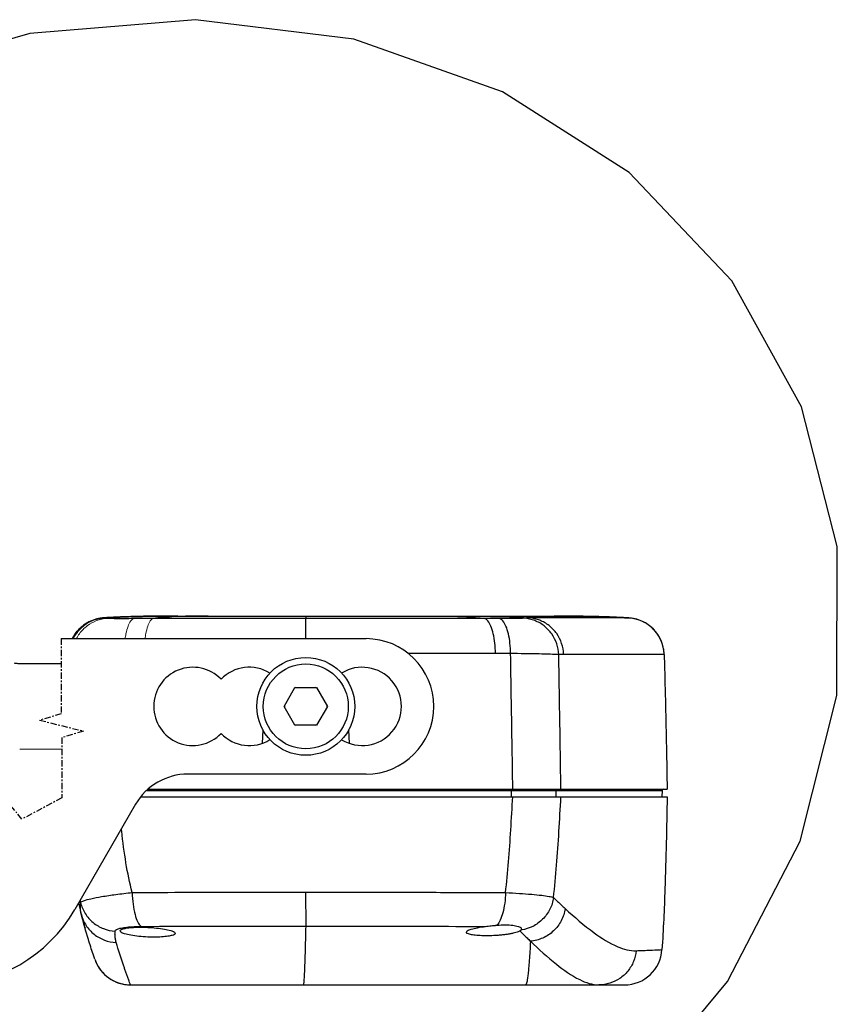
# Model space of a CAD drawing. Units: millimetres. Extents: x -596 to -2, y -444 to -24.
# Drawn here: x -334 to -285, y -301 to -242 of the extents above; entities that cross this region are included whole.
import ezdxf

# ---------------------------------------------------------------- set-up
doc = ezdxf.new("R2010")
doc.units = ezdxf.units.MM
doc.linetypes.add('CENTER', pattern=[0.6, 0.375, -0.075, 0.075, -0.075])
doc.layers.add('ATTACCO', color=7, linetype='Continuous')

msp = doc.modelspace()

# ---------------------------------------------------------------- linework, layer by layer
at = {"color": 0, "linetype": 'Continuous'}
for p, q in [((-328.60446, -277.55302), (-328.60438, -277.55301)), ((-324.17426, -277.44593), (-301.67426, -277.44661)), ((-316.52426, -277.44616), (-316.52426, -277.58408)), ((-316.52426, -278.79616), (-316.52426, -277.58408)), ((-331.13654, -278.79616), (-312.92442, -278.79616)), ((-305.18306, -279.68092), (-310.41462, -279.67933)), ((-304.28298, -279.68821), (-305.18306, -279.68092)), ((-296.61125, -279.73631), (-301.11562, -279.73387)), ((-295.48124, -279.73752), (-296.61125, -279.73631)), ((-295.10445, -279.7377), (-295.48124, -279.73752)), ((-295.10445, -279.7377), (-295.1052, -279.71584)), ((-331.13654, -280.29494), (-333.62434, -280.29487)), ((-317.82346, -282.84616), (-317.17394, -281.72116)), ((-317.17394, -281.72116), (-315.8749, -281.72116)), ((-315.8749, -281.72116), (-315.22538, -282.84616)), ((-317.17394, -283.97116), (-317.82346, -282.84616)), ((-315.22538, -282.84616), (-315.8749, -283.97116)), ((-319.11818, -285.04619), (-319.07757, -284.27166)), ((-315.8749, -283.97116), (-317.17394, -283.97116)), ((-313.97135, -284.27181), (-313.93068, -285.04844)), ((-312.92442, -286.89616), (-323.57519, -286.89616)), ((-326.03337, -287.88274), (-295.22689, -287.88367)), ((-325.94663, -287.79588), (-294.92457, -287.79682)), ((-304.25316, -287.88339), (-304.25752, -288.24527)), ((-301.57231, -287.88347), (-301.58478, -288.24662)), ((-295.22689, -287.88367), (-295.23958, -288.24681)), ((-326.37541, -288.24587), (-294.92458, -288.24682)), ((-326.69288, -288.69616), (-330.33019, -294.99616)), ((-316.53154, -293.95064), (-316.53118, -295.9824)), ((-329.13428, -297.96567), (-329.12218, -298.00055)), ((-327.00259, -299.49585), (-297.4784, -299.49674))]:
    msp.add_line(p, q, dxfattribs=at)
at = {"color": 0, "linetype": 'Continuous', "lineweight": 0}
msp.add_line((-331.10545, -285.39638), (-333.62434, -285.39646), dxfattribs=at)
at = {"color": 0, "linetype": 'Continuous'}
msp.add_lwpolyline([(-297.39398, -306.63163), (-291.30922, -299.29778), (-286.98024, -290.91046), (-284.78642, -282.20461), (-284.75448, -273.28658), (-286.88732, -264.93777), (-291.05786, -257.39734), (-297.19465, -250.92647), (-304.75998, -246.09214), (-313.6614, -242.95343), (-323.11898, -241.78531), (-333.01716, -242.6021), (-342.48869, -245.33222), (-351.25596, -249.83756), (-359.02223, -256.02839), (-365.10701, -263.36226), (-369.43597, -271.74956), (-371.62981, -280.45541), (-371.66173, -289.37345), (-369.52891, -297.72226)], dxfattribs=at)
for radius in [2.925, 2.53846]:
    msp.add_circle((-316.52442, -282.84616), radius, dxfattribs=at)
for centre, radius, start, end in [((-297.35346, -279.80425), 2.25, 2.2520412, 86.4301513), ((-312.92442, -282.84616), 4.05, 270, 90), ((-323.27442, -282.84616), 2.34, 43.8501735, 316.1498265), ((-319.89942, -282.84616), 2.34, 58.2204038, 136.1498265), ((-313.14942, -282.84616), 2.34, 238.2407425, 121.7592575), ((-316.52442, -282.84616), 1.27604, 118.1597859, 121.8402141), ((-316.52442, -282.84616), 1.27604, 58.1597859, 61.8402141), ((-316.52442, -282.84616), 1.27604, 178.1597859, 181.8402141), ((-316.52442, -282.84616), 1.27604, 358.1597859, 1.8402141), ((-316.52442, -282.84616), 1.27604, 238.1597859, 241.8402141), ((-316.52442, -282.84616), 1.27604, 298.1597859, 301.8402141), ((-319.89942, -282.84616), 2.34, 223.8501735, 301.7795962), ((-323.57519, -290.49616), 3.6, 90, 150), ((-295.13694, -287.88681), 0.09, 89.9981233, 177.9982633), ((-338.12442, -290.49616), 9, 270, 330), ((-297.47833, -297.24674), 2.25, 269.9982684, 356.317904), ((-327.00253, -297.24585), 2.25, 199.598381, 269.9982927)]:
    msp.add_arc(centre, radius, start, end, dxfattribs=at)
at = {"color": 0, "linetype": 'Continuous', "lineweight": 0}
for points, knots in [([(-328.7121, -277.56258), (-328.74449, -277.56624), (-328.84446, -277.57975), (-329.01602, -277.6148), (-329.22712, -277.67927), (-329.44153, -277.76938), (-329.65149, -277.88498), (-329.85188, -278.02527), (-330.03972, -278.1901), (-330.21244, -278.37991), (-330.35861, -278.58342), (-330.4396, -278.72721), (-330.4739, -278.79616)], [0, 0, 0, 0, 0.09780448, 0.30254726, 0.52451721, 0.75891842, 0.99901209, 1.24219127, 1.49134629, 1.74718923, 2.01043081, 2.24132968, 2.24132968, 2.24132968, 2.24132968]), ([(-330.41666, -278.79616), (-330.36248, -278.68739), (-330.18552, -278.39408), (-329.78998, -277.98675), (-329.20711, -277.6633), (-328.77135, -277.56951), (-328.55273, -277.55521)], [0.95300654, 0.95300654, 0.95300654, 0.95300654, 1.3163097, 1.97408793, 2.63156287, 3.28882114, 3.28882114, 3.28882114, 3.28882114]), ([(-330.23411, -278.79616), (-330.18063, -278.6922), (-330.00459, -278.40663), (-329.61432, -278.00801), (-329.03839, -277.68901), (-328.60844, -277.59574), (-328.3928, -277.58114)], [0.9541021, 0.9541021, 0.9541021, 0.9541021, 1.30365043, 1.95442709, 2.60397247, 3.25236538, 3.25236538, 3.25236538, 3.25236538]), ([(-327.32529, -278.79616), (-327.3116, -278.6988), (-327.26864, -278.44631), (-327.17175, -278.08365), (-327.02618, -277.7629), (-326.87295, -277.61728), (-326.79761, -277.59677)], [0.18129908, 0.18129908, 0.18129908, 0.18129908, 0.476257, 0.94913176, 1.30071542, 1.53496979, 1.53496979, 1.53496979, 1.53496979]), ([(-326.13737, -278.79616), (-326.12347, -278.69609), (-326.08131, -278.4418), (-325.98917, -278.07727), (-325.85689, -277.7605), (-325.71886, -277.60862), (-325.64859, -277.58604)], [0.03270789, 0.03270789, 0.03270789, 0.03270789, 0.33586923, 0.8063492, 1.1526418, 1.37406132, 1.37406132, 1.37406132, 1.37406132])]:
    msp.add_open_spline(points, degree=3, knots=knots, dxfattribs=at)
at = {"color": 0, "linetype": 'Continuous'}
for points, start_tangent, end_tangent in [([(-329.33358, -277.72422), (-329.4412, -277.77297), (-329.65098, -277.88889), (-329.84975, -278.02844), (-330.0366, -278.1928), (-330.20838, -278.38198), (-330.36156, -278.59567), (-330.46199, -278.77171)], (-0.92143632, -0.38852942), (-0.45590306, -0.89002944)), ([(-330.45323, -278.75561), (-330.28932, -278.48889), (-329.82995, -278.01335), (-329.55294, -277.83126)], (0.46302839, 0.88634345), (0.87382237, 0.48624527)), ([(-329.55294, -277.83126), (-329.30832, -277.71387)], (0.87382237, 0.48624527), (0.92604881, 0.37740376)), ([(-329.11881, -277.64625), (-329.22568, -277.68196), (-329.33358, -277.72422)], (-0.95608784, -0.29308028), (-0.92143632, -0.38852942)), ([(-329.30832, -277.71387), (-329.25218, -277.69186)], (0.92604881, 0.37740376), (0.93589562, 0.35227743)), ([(-329.25218, -277.69186), (-329.19787, -277.67222)], (0.93589562, 0.35227743), (0.9446786, 0.32799746)), ([(-329.19787, -277.67222), (-329.01954, -277.61845)], (0.94467861, 0.32799746), (0.96851363, 0.24896053)), ([(-328.91191, -277.59342), (-329.01383, -277.61683), (-329.11881, -277.64625)], (-0.97956176, -0.20114365), (-0.95608784, -0.29308028)), ([(-329.01954, -277.61845), (-328.99642, -277.61264)], (0.96851363, 0.24896053), (0.97107919, 0.23875765)), ([(-328.99642, -277.61264), (-328.93419, -277.59827)], (0.97107919, 0.23875765), (0.97742128, 0.21129987)), ([(-328.93419, -277.59827), (-328.85187, -277.58206)], (0.97742128, 0.21129987), (0.98457672, 0.17495338)), ([(-328.71668, -277.5622), (-328.81333, -277.57546), (-328.91191, -277.59342)], (-0.99343188, -0.11442505), (-0.97956176, -0.20114365)), ([(-328.85187, -277.58206), (-328.72418, -277.56312)], (0.98457672, 0.17495338), (0.99297668, 0.11831026)), ([(-328.72418, -277.56312), (-328.70261, -277.56065)], (0.99297668, 0.11831026), (0.99407559, 0.10869096)), ([(-328.62781, -277.55374), (-328.71668, -277.5622)], (-0.99718341, -0.07500169), (-0.99343188, -0.11442505)), ([(-328.62334, -277.55432), (-328.7121, -277.56258)], (-0.99733256, -0.07299161), (-0.99366618, -0.11237226)), ([(-328.70261, -277.56065), (-328.66147, -277.55654)], (0.99407559, 0.10869096), (0.9959154, 0.09029126)), ([(-328.66147, -277.55654), (-328.60592, -277.5522)], (0.9959154, 0.09029126), (0.99786432, 0.0653208)), ([(-328.60596, -277.55221), (-328.62781, -277.55374)], (-0.99786462, -0.06531616), (-0.99718341, -0.07500169)), ([(-328.55273, -277.55521), (-328.58003, -277.55432), (-328.60446, -277.55302)], (-0.99958221, 0.02890349), (0.99829363, 0.05839367)), ([(-328.55489, -277.54888), (-328.60596, -277.55219)], (-0.99795432, -0.063931), (-0.99785666, -0.06543771)), ([(-328.60592, -277.5522), (-328.41329, -277.54014)], (0.99786432, 0.06532073), (0.99821532, 0.0597174)), ([(-328.60572, -277.55219), (-328.60592, -277.5522)], (-0.99817555, -0.06037861), (-0.99814816, -0.06082973)), ([(-328.55147, -277.55117), (-328.55272, -277.55103), (-328.60572, -277.55219)], (-0.98345276, 0.18116474), (-0.99817555, -0.06037854)), ([(-328.55304, -277.5497), (-328.60447, -277.553)], (-0.99799591, -0.06327849), (-0.99790223, -0.06473908)), ([(-328.55302, -277.54972), (-328.60438, -277.55301)], (-0.99800409, -0.06314934), (-0.99790971, -0.06462368)), ([(-328.02132, -277.51866), (-328.55489, -277.54888)], (-0.99877047, -0.04957376), (-0.99795432, -0.063931)), ([(-327.69263, -277.50475), (-328.55304, -277.5497)], (-0.99911426, -0.04207956), (-0.99799591, -0.06327849)), ([(-327.69263, -277.50488), (-328.55302, -277.54972)], (-0.99911392, -0.0420877), (-0.99800409, -0.06314934)), ([(-325.82306, -277.45581), (-327.35262, -277.49387), (-328.55273, -277.55521)], (-0.99990246, -0.01396667), (-0.99775431, -0.06698019)), ([(-328.3928, -277.58114), (-328.45754, -277.56644), (-328.50979, -277.55825), (-328.55273, -277.55521)], (-0.96785174, 0.2515214), (-0.999883, 0.01529674)), ([(-328.41329, -277.54014), (-328.02128, -277.51876)], (0.99821532, 0.0597174), (0.99877677, 0.04944655)), ([(-326.79761, -277.59677), (-327.39433, -277.60478), (-327.88535, -277.60439), (-328.22793, -277.59617), (-328.39278, -277.58114)], (-0.99981327, -0.01932432), (-0.96822602, 0.25007672)), ([(-327.97064, -277.51618), (-328.02132, -277.51866)], (-0.99883087, -0.04834136), (-0.99877047, -0.04957376)), ([(-328.02128, -277.51876), (-327.77747, -277.50739)], (0.99877677, 0.04944655), (0.99903929, 0.04382343)), ([(-327.69683, -277.5038), (-327.97064, -277.51618)], (-0.99911437, -0.04207708), (-0.99883087, -0.04834136)), ([(-327.77747, -277.50739), (-327.69682, -277.50393)], (0.99903929, 0.04382343), (0.99911372, 0.04209254)), ([(-327.60885, -277.50018), (-327.69683, -277.5038)], (-0.99919144, -0.0402052), (-0.99911437, -0.04207708)), ([(-327.69682, -277.50393), (-327.41576, -277.49288), (-327.34154, -277.49022)], (0.99911372, 0.04209254), (0.99937977, 0.0352147)), ([(-327.33611, -277.49102), (-327.69263, -277.50475)], (-0.99938436, -0.03508409), (-0.99911426, -0.04207956)), ([(-327.33611, -277.4911), (-327.41577, -277.49397), (-327.69263, -277.50488)], (-0.9993749, -0.03535278), (-0.99911392, -0.0420877)), ([(-327.45629, -277.49428), (-327.60885, -277.50018)], (-0.99931076, -0.03712159), (-0.99919144, -0.0402052)), ([(-327.34154, -277.49014), (-327.45629, -277.49428)], (-0.99938949, -0.03493771), (-0.99931076, -0.03712159)), ([(-326.629, -277.46949), (-327.08925, -277.48189), (-327.34154, -277.49014)], (-0.99972495, -0.02345269), (-0.99938949, -0.03493771)), ([(-327.34154, -277.49022), (-327.22278, -277.48616)], (0.99937977, 0.0352147), (0.9994517, 0.03311034)), ([(-326.63547, -277.47041), (-327.33611, -277.4911)], (-0.99971167, -0.02401194), (-0.9993749, -0.03535278)), ([(-326.63547, -277.47047), (-327.06735, -277.48221), (-327.33611, -277.49102)], (-0.99971312, -0.0239514), (-0.99938436, -0.03508409)), ([(-327.22278, -277.48616), (-326.7891, -277.47338)], (0.9994517, 0.03311034), (0.99966341, 0.02594368)), ([(-325.64859, -277.58604), (-326.01587, -277.5869), (-326.39756, -277.5904), (-326.79761, -277.59677)], (-0.99999925, 0.00122553), (-0.99981292, -0.0193424)), ([(-326.7891, -277.47338), (-326.629, -277.46942)], (0.99966341, 0.02594368), (0.99972375, 0.02350361)), ([(-326.34696, -277.46408), (-326.63547, -277.47041)], (-0.99980155, -0.01992155), (-0.99971167, -0.02401194)), ([(-326.34696, -277.46415), (-326.63547, -277.47047)], (-0.99980097, -0.01995034), (-0.99971312, -0.0239514)), ([(-326.629, -277.46942), (-326.35524, -277.46353)], (0.99972375, 0.02350361), (0.99980813, 0.01958833)), ([(-326.48726, -277.46631), (-326.629, -277.46949)], (-0.99977028, -0.02143321), (-0.99972495, -0.02345269)), ([(-326.42956, -277.46509), (-326.48726, -277.46631)], (-0.99978711, -0.02063315), (-0.99977028, -0.02143321)), ([(-326.35524, -277.4636), (-326.42956, -277.46509)], (-0.99980747, -0.01962179), (-0.99978711, -0.02063315)), ([(-325.82395, -277.45498), (-326.35524, -277.4636)], (-0.99991533, -0.01301296), (-0.99980747, -0.01962179)), ([(-326.35524, -277.46353), (-326.27682, -277.46203)], (0.99980813, 0.01958833), (0.99982837, 0.01852647)), ([(-325.35649, -277.45035), (-325.41348, -277.45085), (-326.34696, -277.46415)], (-0.99996386, -0.00850207), (-0.99980097, -0.01995034)), ([(-325.35649, -277.45035), (-326.34696, -277.46408)], (-0.99996429, -0.00845105), (-0.99980155, -0.01992155)), ([(-326.27682, -277.46203), (-325.46895, -277.45105)], (0.99982837, 0.01852647), (0.99995826, 0.00913649)), ([(-325.59596, -277.4523), (-325.82395, -277.45498)], (-0.99994476, -0.01051127), (-0.99991533, -0.01301296)), ([(-325.58594, -277.45283), (-325.82306, -277.45581)], (-0.99993693, -0.01123063), (-0.99990246, -0.01396667)), ([(-322.35454, -277.44599), (-324.53786, -277.49364), (-325.64859, -277.58604)], (-1, 0.00003022), (-0.9930754, -0.11747875)), ([(-316.52426, -277.58408), (-319.59639, -277.58401), (-322.6503, -277.58461), (-325.64859, -277.58604)], (-1, 0.00002323), (-0.99999985, -0.0005421)), ([(-325.36328, -277.45013), (-325.44059, -277.45079), (-325.59596, -277.4523)], (-0.99996665, -0.00816699), (-0.99994476, -0.01051127)), ([(-325.11006, -277.44866), (-325.58594, -277.45283)], (-0.99997904, -0.00647384), (-0.99993693, -0.01123063)), ([(-325.46895, -277.45105), (-325.38789, -277.45034)], (0.99995826, 0.00913649), (0.99996514, 0.00835007)), ([(-325.38789, -277.45034), (-325.36328, -277.45014)], (0.99996514, 0.00835007), (0.99996706, 0.0081169)), ([(-325.36328, -277.45014), (-325.177, -277.44878)], (0.99996706, 0.0081169), (0.99997928, 0.00643709)), ([(-325.33359, -277.44989), (-325.36328, -277.45013)], (-0.99996892, -0.00788444), (-0.99996665, -0.008167)), ([(-325.20353, -277.44916), (-325.35649, -277.45035)], (-0.99997506, -0.00706256), (-0.99996386, -0.00850207)), ([(-325.20353, -277.44917), (-325.35649, -277.45035)], (-0.99997526, -0.00703458), (-0.99996429, -0.00845105)), ([(-325.30013, -277.44963), (-325.33359, -277.44989)], (-0.99997134, -0.00757076), (-0.99996892, -0.00788444)), ([(-325.177, -277.44877), (-325.30013, -277.44963)], (-0.99997914, -0.00645979), (-0.99997134, -0.00757076)), ([(-324.17424, -277.44593), (-325.20353, -277.44916)], (-1, 0.00004595), (-0.99997506, -0.00706256)), ([(-324.17426, -277.44593), (-325.20353, -277.44917)], (-1, 0.00003022), (-0.99997526, -0.00703459)), ([(-325.11899, -277.44841), (-325.177, -277.44877)], (-0.99998224, -0.00596006), (-0.99997914, -0.00645979)), ([(-325.177, -277.44878), (-325.14575, -277.44859)], (0.99997928, 0.00643709), (0.99998097, 0.00617003)), ([(-325.14575, -277.44859), (-325.09627, -277.44829)], (0.99998097, 0.00617003), (0.99998344, 0.00575571)), ([(-324.80044, -277.44692), (-325.11899, -277.44841)], (-0.99999392, -0.00348604), (-0.99998224, -0.00596006)), ([(-324.79056, -277.44702), (-325.11006, -277.44866)], (-0.99999267, -0.00382987), (-0.99997904, -0.00647384)), ([(-325.09627, -277.44829), (-324.98152, -277.44768)], (0.99998344, 0.00575571), (0.99998831, 0.00483561)), ([(-324.17426, -277.44593), (-324.80044, -277.44692)], (-1, 0.00004545), (-0.99999392, -0.00348604)), ([(-324.80044, -277.44693), (-324.17426, -277.44593)], (0.99999388, 0.00349931), (1, -0.00003022)), ([(-324.17293, -277.44593), (-324.79056, -277.44702)], (-1, 0.00003022), (-0.99999267, -0.00382987)), ([(-305.83243, -277.58605), (-309.32629, -277.5848), (-312.90275, -277.58428), (-316.52426, -277.58408)], (-0.99999986, 0.00052598), (-1, 0.00001896)), ([(-309.0642, -277.44639), (-306.92082, -277.49334), (-305.83243, -277.58605)], (1, -0.00003022), (0.99266418, -0.1209042)), ([(-307.40917, -277.44644), (-304.342, -277.49353), (-303.17978, -277.55548)], (1, -0.00003022), (0.9975235, -0.07033403)), ([(-304.95656, -277.59267), (-305.25699, -277.58877), (-305.54747, -277.58658), (-305.83243, -277.58605)], (-0.99987621, 0.0157343), (-0.99999928, -0.00120207)), ([(-305.22424, -279.05869), (-305.31909, -278.49784), (-305.46004, -278.04314), (-305.63583, -277.7309), (-305.83243, -277.58605)], (-0.11364781, 0.9935211), (-0.96345402, 0.26787377)), ([(-303.47425, -277.57548), (-303.65734, -277.58874), (-303.9825, -277.59656), (-304.42604, -277.59804), (-304.95656, -277.59267)], (-0.98940812, -0.14516052), (-0.99987656, 0.01571215)), ([(-304.28298, -279.68821), (-304.31903, -279.06438), (-304.414, -278.50238), (-304.56027, -278.04732), (-304.7461, -277.73575), (-304.95656, -277.59267)], (-0.00816135, 0.9999667), (-0.97066892, 0.24042015)), ([(-303.17978, -277.55547), (-303.28034, -277.55752), (-303.3779, -277.56405), (-303.47425, -277.57547)], (-0.99999672, 0.00256228), (-0.98933847, -0.14563441)), ([(-301.40583, -279.7524), (-301.5231, -279.10273), (-301.8205, -278.51476), (-302.27242, -278.03913), (-302.83996, -277.71679), (-303.47425, -277.57548)], (-0.03393393, 0.99942408), (-0.99757151, 0.06964973)), ([(-301.88879, -277.55569), (-303.17978, -277.55548)], (-0.99999995, 0.00031602), (-1, -0.00001471)), ([(-301.11562, -279.73387), (-301.23013, -279.08305), (-301.5257, -278.49419), (-301.97681, -278.01811), (-302.54451, -277.69593), (-303.17978, -277.55547)], (-0.029113, 0.99957613), (-0.99770576, 0.06769951)), ([(-301.6743, -277.55576), (-301.88879, -277.55569)], (-0.99999994, 0.00035419), (-0.99999995, 0.00031602)), ([(-297.21336, -277.55862), (-297.60612, -277.55843), (-298.77887, -277.55739), (-300.71119, -277.55616), (-301.6743, -277.55576)], (-0.99999996, 0.00026781), (-0.99999994, 0.00035419)), ([(-301.67426, -277.44661), (-300.53326, -277.45179)], (1, -0.00003022), (0.99995322, -0.00967285)), ([(-300.53326, -277.45179), (-301.06314, -277.44801), (-301.67286, -277.44661)], (-0.99995332, 0.00966266), (-1, 0.00003972)), ([(-300.4746, -277.45237), (-300.53326, -277.45179)], (-0.99994738, 0.01025881), (-0.99995332, 0.00966266)), ([(-300.53326, -277.45179), (-300.4746, -277.45238)], (0.99995322, -0.00967285), (0.99994726, -0.0102703)), ([(-299.40044, -277.46992), (-299.53834, -277.46688), (-300.33892, -277.45386), (-300.4746, -277.45237)], (-0.99973559, 0.02299447), (-0.99994738, 0.01025881)), ([(-300.4746, -277.45238), (-299.40044, -277.46993)], (0.99994726, -0.0102703), (0.99973599, -0.02297731)), ([(-299.32929, -277.47159), (-299.40044, -277.46992)], (-0.99971302, 0.02395565), (-0.99973559, 0.02299447)), ([(-299.40044, -277.46993), (-299.32929, -277.4716)], (0.99973599, -0.02297731), (0.99971345, -0.02393765)), ([(-298.26969, -277.50516), (-298.7023, -277.48939), (-299.32929, -277.47159)], (-0.99919702, 0.04006631), (-0.99971302, 0.02395565)), ([(-299.32929, -277.4716), (-298.42599, -277.49915), (-298.26969, -277.5052)], (0.99971345, -0.02393765), (0.99919814, -0.0400385)), ([(-297.21343, -277.55861), (-297.84487, -277.52387), (-298.26969, -277.50516)], (-0.99805978, 0.06226302), (-0.99919702, 0.04006631)), ([(-298.26969, -277.5052), (-297.21336, -277.55862)], (0.99919814, -0.0400385), (0.99805964, -0.06226527)), ([(-295.10708, -279.67673), (-295.14478, -279.37505), (-295.21985, -279.08995), (-295.32758, -278.82531), (-295.46309, -278.58401), (-295.6215, -278.36801), (-295.79809, -278.17842), (-295.9884, -278.01564), (-296.18827, -277.87946), (-296.39323, -277.76944), (-296.59779, -277.68494), (-296.7964, -277.6243), (-296.98032, -277.58541), (-297.13486, -277.56489), (-297.21342, -277.55861)], (-0.05664371, 0.99839446), (-0.99805881, 0.06227856)), ([(-305.18306, -279.68092), (-305.22424, -279.05869)], (-0.02021995, 0.99979556), (-0.11364781, 0.9935211)), ([(-301.40583, -279.7524), (-301.67289, -279.73734), (-302.11608, -279.72313), (-302.71652, -279.7101), (-303.4489, -279.69839), (-304.28299, -279.68827)], (-0.99591218, 0.09032675), (-0.99993803, 0.0111331)), ([(-304.14861, -287.79654), (-304.19385, -284.94275), (-304.2386, -282.24919), (-304.28298, -279.68827)], (-0.01645643, 0.99986458), (-0.0175089, 0.99984671)), ([(-301.27542, -287.79663), (-301.31812, -284.94296), (-301.36176, -282.25206), (-301.4058, -279.7524)], (-0.01528199, 0.99988322), (-0.01853155, 0.99982828)), ([(-301.11562, -279.73387), (-301.21268, -279.73606), (-301.3094, -279.74247), (-301.40578, -279.75322)], (-0.99999999, 0.00011365), (-0.99094706, -0.13425324)), ([(-295.1052, -279.71584), (-295.10708, -279.67673)], (-0.03924546, 0.9992296), (-0.05664371, 0.99839446)), ([(-295.10445, -279.7377), (-295.08944, -280.26893), (-295.0239, -282.77776), (-294.92457, -287.79682)], (0.02958054, -0.9995624), (0.01742219, -0.99984822)), ([(-333.62434, -280.29487), (-333.67341, -280.29431), (-333.77378, -280.28962), (-333.86343, -280.28092), (-333.93018, -280.27073)], (-1, -0.00003341), (-0.98331645, 0.18190318)), ([(-304.25316, -287.88339), (-304.24867, -287.83973), (-304.22224, -287.79654)], (0.01203357, 0.99992759), (1, -0.00002933)), ([(-301.57231, -287.88347), (-301.55947, -287.83981), (-301.52726, -287.80816), (-301.48395, -287.79662)], (0.03431495, 0.99941107), (1, -0.00003328)), ([(-304.58327, -293.98378), (-304.40773, -292.13878), (-304.26967, -290.22619), (-304.15185, -288.24654)], (0.10982198, 0.99395127), (0.05658069, 0.99839803)), ([(-301.71435, -294.27981), (-301.53331, -292.34319), (-301.39305, -290.33286), (-301.27539, -288.24662)], (0.1083101, 0.99411716), (0.0533547, 0.99857562)), ([(-294.92458, -288.24682), (-295.05877, -293.76408), (-295.23297, -297.39124)], (-0.01748262, -0.99984717), (-0.06422047, -0.99793573)), ([(-326.90214, -293.97499), (-327.27106, -292.2091), (-327.52464, -290.29701), (-327.53815, -290.15723)], (-0.24211989, 0.97024634), (-0.09400467, 0.99557176)), ([(-329.98325, -294.58016), (-329.80518, -294.46723), (-329.37711, -294.34419), (-328.72574, -294.21794), (-327.88663, -294.09364), (-326.90212, -293.97499)], (0.42312331, 0.90607211), (0.99382707, 0.1109403)), ([(-326.90213, -293.97498), (-323.50139, -293.96092), (-320.0339, -293.95307), (-316.53154, -293.95064)], (0.99998708, 0.00508383), (1, -0.00001367)), ([(-326.90213, -293.97498), (-326.84756, -294.68074), (-326.73061, -295.29364), (-326.56351, -295.74964), (-326.3637, -296.00109)], (0.02868536, -0.99958849), (0.83410028, -0.55161284)), ([(-316.53154, -293.95064), (-312.47897, -293.95388), (-308.47936, -293.96449), (-304.58327, -293.98378)], (1, 0.0000229), (0.99998131, -0.00611432)), ([(-304.58328, -293.98377), (-304.63614, -294.61938), (-304.74759, -295.18615), (-304.90826, -295.63644), (-305.10464, -295.93239)], (-0.03315867, -0.9994501), (-0.70649792, -0.70771512)), ([(-304.58328, -293.98377), (-303.75164, -294.02801), (-303.02245, -294.08158), (-302.42429, -294.14304), (-301.98171, -294.21013), (-301.71436, -294.27981)], (0.99896605, -0.04546241), (0.93127709, -0.36431166)), ([(-301.71433, -294.27969), (-301.93517, -294.97683), (-302.36678, -295.5721), (-302.963, -296.00184), (-303.61921, -296.21392)], (-0.14428687, -0.9895359), (-0.98725784, -0.15912872)), ([(-301.71433, -294.27969), (-301.47857, -294.50597), (-301.24803, -294.72378), (-301.02262, -294.93315)], (0.71891616, -0.69509679), (0.73578558, -0.67721457)), ([(-330.11031, -294.60921), (-330.0344, -294.92493)], (0.22852621, -0.97353776), (0.23896021, -0.97102936)), ([(-330.0344, -294.92493), (-329.9388, -295.30323)], (0.23896021, -0.97102936), (0.25096949, -0.967995)), ([(-329.98332, -294.58019), (-330.01389, -294.44526)], (-0.22333294, 0.97474222), (-0.2184761, 0.9758423)), ([(-329.9388, -295.30323), (-329.98367, -295.0681), (-329.9983, -294.82696), (-329.98335, -294.58028)], (-0.25138653, 0.96788678), (0.11770559, 0.99304854)), ([(-329.98325, -294.58016), (-329.70749, -295.23367), (-329.23712, -295.76933), (-328.62001, -296.1326), (-327.91899, -296.28652)], (0.23530481, -0.97192163), (0.99829005, -0.05845498)), ([(-301.02261, -294.93315), (-301.25758, -295.66), (-301.72065, -296.27172), (-302.35794, -296.69714), (-303.09533, -296.88678)], (-0.14303519, -0.9897176), (-0.99669155, -0.08127705)), ([(-301.02261, -294.93315), (-299.28984, -296.38254), (-297.88209, -297.21594), (-296.77839, -297.45697)], (0.73591578, -0.67707309), (0.99908844, 0.04268833)), ([(-329.9388, -295.30323), (-329.65388, -295.94903), (-329.17757, -296.47246), (-328.55804, -296.82059), (-327.85791, -296.95824)], (0.25095688, -0.96799827), (0.99934946, -0.03606469)), ([(-329.9388, -295.30323), (-329.83472, -295.69378)], (0.25132489, -0.96790278), (0.26356439, -0.9646418)), ([(-329.15961, -297.89118), (-329.23448, -297.6683), (-329.5192, -296.77898), (-329.9388, -295.30323)], (-0.32107319, 0.94705439), (-0.25132806, 0.96790196)), ([(-329.83472, -295.69378), (-329.71686, -296.11437)], (0.26356439, -0.9646418), (0.27594539, -0.96117331)), ([(-327.91899, -296.28652), (-327.83632, -296.19082), (-327.6339, -296.11507), (-327.32975, -296.05764)], (0.10351329, 0.99462807), (0.99011668, 0.14024609)), ([(-327.61504, -296.27065), (-327.61517, -296.25151), (-327.5055, -296.17), (-327.27087, -296.10739), (-326.93015, -296.06553), (-326.72336, -296.05294)], (-0.16163411, 0.98685076), (0.99911647, 0.04202723)), ([(-327.32975, -296.05764), (-326.91079, -296.01787), (-326.3637, -296.00109)], (0.99011668, 0.14024609), (0.99999094, 0.00425764)), ([(-326.72336, -296.05294), (-326.49388, -296.04727), (-326.24229, -296.0485)], (0.99911647, 0.04202723), (0.99982135, -0.01890136)), ([(-326.3637, -296.00109), (-325.97504, -295.9995)], (0.99999121, 0.00419195), (0.99999207, 0.00398206)), ([(-326.24229, -296.0485), (-325.97482, -296.05745)], (0.99982135, -0.01890136), (0.998855, -0.04784022)), ([(-325.97504, -295.9995), (-323.13279, -295.99025), (-319.84471, -295.98422), (-316.53118, -295.9824)], (0.99999207, 0.00398206), (1, -0.00000447)), ([(-325.97482, -296.05745), (-325.44936, -296.09746), (-324.9698, -296.16426), (-324.59798, -296.25037), (-324.37911, -296.34497), (-324.33077, -296.41872)], (0.998855, -0.04784022), (0.21712721, -0.97614332)), ([(-316.53118, -295.9824), (-316.54951, -296.80357), (-316.56783, -297.51619), (-316.58004, -297.93075)], (-0.02092983, -0.99978095), (-0.03127594, -0.99951079)), ([(-316.53118, -295.9824), (-312.90227, -295.98459), (-309.30658, -295.99191), (-305.78522, -296.00523)], (1, 0.00000119), (0.99998867, -0.00475965)), ([(-306.91645, -296.3466), (-306.86991, -296.27162), (-306.64393, -296.17005), (-306.26415, -296.07751), (-305.78522, -296.00523)], (0.20935733, 0.9778392), (0.99319185, 0.11649011)), ([(-305.78522, -296.00523), (-305.61819, -295.98525), (-305.44695, -295.96512), (-305.27481, -295.94694)], (0.99321542, 0.11628898), (0.99534752, 0.09634991)), ([(-305.27481, -295.94694), (-305.21777, -295.94162), (-305.16102, -295.93675), (-305.10464, -295.93239)], (0.99534752, 0.09634991), (0.99734133, 0.07287165)), ([(-305.10464, -295.93239), (-304.58575, -295.91219), (-304.14102, -295.93565), (-303.81671, -296.00323), (-303.65089, -296.10384), (-303.64058, -296.15139)], (0.99733799, 0.07291734), (0.03115652, -0.99951452)), ([(-327.85791, -296.95824), (-327.90804, -296.73632), (-327.928, -296.51212), (-327.91899, -296.28653)], (-0.28519483, 0.95846956), (0.10157931, 0.99482744)), ([(-325.97484, -296.63656), (-326.50145, -296.60004), (-326.98651, -296.53368), (-327.35933, -296.44472), (-327.57218, -296.34619), (-327.61504, -296.27065)], (-0.99919482, 0.04012111), (-0.16163411, 0.98685076)), ([(-324.33077, -296.41872), (-324.32976, -296.43716), (-324.44036, -296.51758), (-324.68198, -296.58007), (-325.02988, -296.62267), (-325.4663, -296.6429), (-325.97484, -296.63656)], (0.21712721, -0.97614332), (-0.99919482, 0.04012111)), ([(-305.27483, -296.55404), (-305.78808, -296.56518), (-306.2192, -296.54842), (-306.56257, -296.50864), (-306.80318, -296.44807), (-306.91729, -296.36703), (-306.91645, -296.3466)], (-0.99872285, -0.050524), (0.20935733, 0.9778392)), ([(-303.77085, -296.29416), (-303.8256, -296.31813), (-303.96029, -296.36484), (-304.12612, -296.40879), (-304.31952, -296.44892), (-304.5363, -296.4843), (-304.7715, -296.51406), (-305.01968, -296.53749), (-305.27483, -296.55404)], (-0.90134559, -0.4331006), (-0.99872285, -0.050524)), ([(-303.72491, -296.26979), (-303.77085, -296.29416)], (-0.86188625, -0.50710165), (-0.90134559, -0.4331006)), ([(-303.72491, -296.26979), (-303.70029, -296.25387), (-303.67931, -296.23733), (-303.66215, -296.2204)], (0.86188988, 0.50709549), (0.66613678, 0.7458296)), ([(-303.72491, -296.26979), (-303.50827, -296.4848), (-303.29875, -296.69013), (-303.09533, -296.88678)], (0.70765477, -0.70655837), (0.72149151, -0.69242329)), ([(-303.64058, -296.15139), (-303.66215, -296.2204)], (0.03115652, -0.99951452), (-0.66612451, -0.74584056)), ([(-303.61921, -296.21392), (-303.66215, -296.2204)], (-0.98725784, -0.15912872), (-0.9901934, -0.13970334)), ([(-327.33256, -298.58046), (-327.40507, -298.37015), (-327.85791, -296.95824)], (-0.32856245, 0.94448225), (-0.28766204, 0.95773198)), ([(-303.09533, -296.88678), (-303.13117, -297.49684), (-303.16701, -298.02621), (-303.19092, -298.33439)], (-0.05503041, -0.99848468), (-0.08216333, -0.99661888)), ([(-303.09533, -296.88678), (-301.54526, -298.26941), (-300.1506, -299.18496), (-299.00808, -299.49669)], (0.717606, -0.6964493), (1, -0.00007386)), ([(-329.13428, -297.96567), (-329.15961, -297.89118)], (-0.32283105, 0.94645661), (-0.32107319, 0.94705439)), ([(-296.77839, -297.45697), (-296.93593, -298.10011), (-297.27303, -298.66931), (-297.76047, -299.11523), (-298.35603, -299.39923), (-299.00808, -299.49669)], (-0.09301909, -0.99566433), (-1, 0.00003022)), ([(-296.77839, -297.45697), (-295.92052, -297.4204), (-295.40492, -297.39852), (-295.23297, -297.39124)], (0.99909086, 0.04263158), (0.99910485, 0.04230255)), ([(-329.12218, -298.00055), (-328.85848, -298.51783), (-328.44773, -298.97034), (-327.92579, -299.2977), (-327.33093, -299.47175), (-327.00259, -299.49577)], (0.33555405, -0.94202096), (0.99999999, -0.00013957)), ([(-329.12217, -298.00057), (-329.03152, -298.21815)], (0.33556357, -0.94201757), (0.43229512, -0.90173218)), ([(-329.03152, -298.21815), (-329.01381, -298.25426)], (0.43229511, -0.90173219), (0.44825004, -0.89390822)), ([(-329.01381, -298.25426), (-329.00175, -298.27798)], (0.44825004, -0.89390822), (0.45872345, -0.88857909)), ([(-316.59842, -298.46399), (-316.60446, -298.61463), (-316.61361, -298.82094), (-316.62277, -298.99987), (-316.63192, -299.15136), (-316.64108, -299.27539), (-316.65023, -299.37192), (-316.65938, -299.44092), (-316.66853, -299.48234), (-316.6731, -299.4927), (-316.67768, -299.49616)], (-0.0385033, -0.99925847), (-1, 0.00003022)), ([(-316.5824, -298.00531), (-316.58614, -298.11998), (-316.59842, -298.46399)], (-0.03203518, -0.99948674), (-0.0385033, -0.99925847)), ([(-316.58004, -297.93075), (-316.5824, -298.00531)], (-0.03127594, -0.99951079), (-0.03203518, -0.99948674)), ([(-303.20318, -298.47838), (-303.23869, -298.84203), (-303.27452, -299.12809), (-303.31035, -299.33267), (-303.34618, -299.45556), (-303.36409, -299.48631), (-303.382, -299.49656)], (-0.08757472, -0.99615795), (-1, 0.00003022)), ([(-303.19092, -298.33439), (-303.20285, -298.47467), (-303.20318, -298.47838)], (-0.08216333, -0.99661888), (-0.08757472, -0.99615795)), ([(-327.00259, -299.49585), (-327.10579, -299.21604), (-327.33256, -298.58046)], (-0.34887352, 0.93716982), (-0.32856245, 0.94448225))]:
    msp.add_spline(points, degree=3, dxfattribs=dict(at, start_tangent=start_tangent, end_tangent=end_tangent))
at = {"layer": 'ATTACCO', "color": 0, "linetype": 'CENTER'}
for p, q in [((-331.13654, -278.79616), (-331.13654, -283.29616)), ((-331.13654, -283.29616), (-332.43424, -283.66827)), ((-332.43424, -283.66827), (-329.81444, -284.32146)), ((-329.81444, -284.32146), (-331.10545, -284.71617)), ((-331.10545, -284.71617), (-331.10545, -288.31617)), ((-331.10545, -288.31617), (-333.48941, -289.58374)), ((-333.48941, -289.58374), (-334.35718, -288.54958))]:
    msp.add_line(p, q, dxfattribs=at)

doc.saveas('drawing.dxf')
